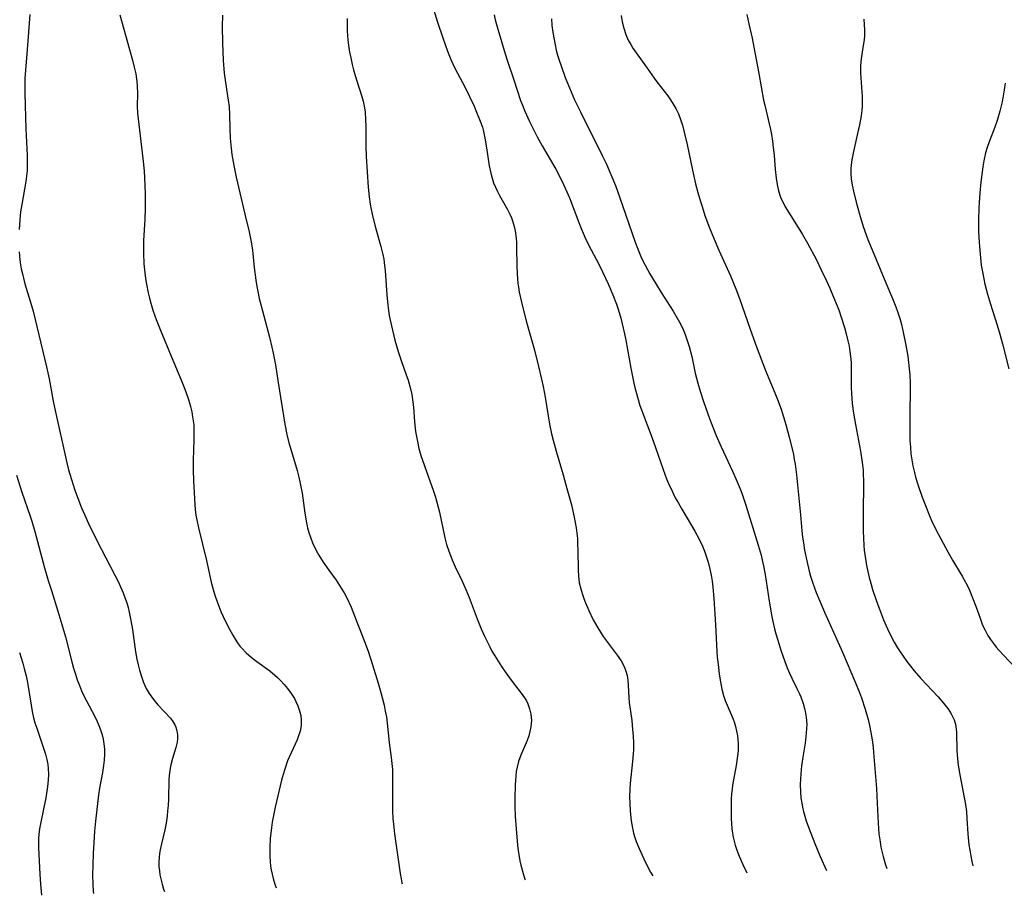
# Model space of a CAD drawing. Units: inches. Extents: x 2034564 to 2039640, y 194900 to 200312.
# Drawn here: x 2037239 to 2037369, y 194952 to 195068 of the extents above; entities that cross this region are included whole.
import ezdxf

# ---------------------------------------------------------------- set-up
doc = ezdxf.new("R2010")
doc.units = ezdxf.units.IN
doc.header["$MEASUREMENT"] = 0
doc.layers.add('c_07_T14S_R18E', color=199, linetype='Continuous')

msp = doc.modelspace()

# ---------------------------------------------------------------- linework, layer by layer
at = {"layer": 'c_07_T14S_R18E', "elevation": 944}
msp.add_lwpolyline([(2037335.15, 195068.23), (2037335.41, 195066.99), (2037335.84, 195065.11), (2037336.08, 195063.94), (2037336.73, 195060.45), (2037337.36, 195056.95), (2037337.51, 195056.25), (2037338.11, 195053.79), (2037338.28, 195053.05), (2037338.4, 195052.42), (2037338.53, 195051.54), (2037338.64, 195050.67), (2037338.73, 195049.68), (2037338.88, 195047.79), (2037339.01, 195046.65), (2037339.14, 195045.81), (2037339.32, 195044.99), (2037339.5, 195044.42), (2037339.65, 195044.01), (2037339.88, 195043.52), (2037340.21, 195042.87), (2037340.93, 195041.68), (2037342.15, 195039.78), (2037342.49, 195039.22), (2037343.14, 195038.09), (2037344.31, 195035.86), (2037344.91, 195034.65), (2037345.65, 195033.1), (2037346.07, 195032.16), (2037346.58, 195030.97), (2037347.04, 195029.83), (2037347.3, 195029.13), (2037347.58, 195028.33), (2037348.01, 195026.95), (2037348.25, 195026.1), (2037348.47, 195025.21), (2037348.62, 195024.5), (2037348.74, 195023.79), (2037348.83, 195023.14), (2037348.89, 195022.32), (2037348.91, 195021.43), (2037348.92, 195019.06), (2037348.95, 195018.25), (2037349.05, 195016.95), (2037349.22, 195015.65), (2037349.46, 195014.17), (2037350.11, 195010.65), (2037350.3, 195009.47), (2037350.39, 195008.84), (2037350.46, 195008.13), (2037350.49, 195007.58), (2037350.52, 195006.77), (2037350.49, 195002.15), (2037350.5, 195000.1), (2037350.53, 194999.16), (2037350.58, 194998.2), (2037350.63, 194997.61), (2037350.69, 194997.03), (2037350.81, 194996.2), (2037350.92, 194995.55), (2037351.08, 194994.77), (2037351.27, 194994), (2037351.47, 194993.23), (2037351.73, 194992.39), (2037352.2, 194990.99), (2037352.76, 194989.46), (2037353.17, 194988.41), (2037353.69, 194987.22), (2037353.96, 194986.65), (2037354.58, 194985.46), (2037355.01, 194984.73), (2037355.28, 194984.3), (2037355.74, 194983.61), (2037356.23, 194982.93), (2037357.19, 194981.7), (2037358.08, 194980.66), (2037360.35, 194978.24), (2037360.85, 194977.68), (2037361.26, 194977.19), (2037361.63, 194976.71), (2037362.09, 194976.02), (2037362.48, 194975.23), (2037362.65, 194974.66), (2037362.71, 194974.35), (2037362.77, 194973.6), (2037362.84, 194971.16), (2037362.91, 194970.08), (2037363.01, 194969.24), (2037363.22, 194967.95), (2037363.8, 194965), (2037363.96, 194964.04), (2037364.08, 194963.15), (2037364.16, 194962.19), (2037364.27, 194960.17), (2037364.42, 194958.75), (2037364.52, 194958.04), (2037364.66, 194957.23), (2037364.81, 194956.54), (2037364.95, 194955.98)], dxfattribs=at)
at = {"layer": 'c_07_T14S_R18E'}
for points in [[(2037293.74, 195069.38, 952), (2037294.39, 195067.2, 952), (2037295.06, 195065.16, 952), (2037295.69, 195063.4, 952), (2037296.13, 195062.29, 952), (2037296.62, 195061.22, 952), (2037297, 195060.48, 952), (2037298.02, 195058.6, 952), (2037298.61, 195057.42, 952), (2037299.19, 195056.16, 952), (2037299.54, 195055.35, 952), (2037300.01, 195054.18, 952), (2037300.29, 195053.35, 952), (2037300.38, 195053.03, 952), (2037300.63, 195051.93, 952), (2037300.84, 195050.64, 952), (2037301.19, 195048.28, 952), (2037301.39, 195047.31, 952), (2037301.58, 195046.63, 952), (2037301.78, 195046.03, 952), (2037302.02, 195045.45, 952), (2037302.27, 195044.9, 952), (2037302.54, 195044.37, 952), (2037303.6, 195042.5, 952), (2037303.9, 195041.91, 952), (2037304.12, 195041.41, 952), (2037304.31, 195040.89, 952), (2037304.48, 195040.29, 952), (2037304.61, 195039.68, 952), (2037304.73, 195038.74, 952), (2037304.78, 195038.12, 952), (2037304.81, 195037.41, 952), (2037304.83, 195035.17, 952), (2037304.87, 195034, 952), (2037304.98, 195032.79, 952), (2037305.05, 195032.25, 952), (2037305.16, 195031.6, 952), (2037305.44, 195030.3, 952), (2037305.71, 195029.18, 952), (2037306.13, 195027.64, 952), (2037307.15, 195023.98, 952), (2037307.7, 195021.82, 952), (2037308.1, 195020.15, 952), (2037308.32, 195019.17, 952), (2037308.59, 195017.78, 952), (2037309.15, 195014.2, 952), (2037309.41, 195012.93, 952), (2037309.61, 195012.11, 952), (2037310, 195010.66, 952), (2037310.92, 195007.53, 952), (2037311.44, 195005.72, 952), (2037312.02, 195003.56, 952), (2037312.4, 195001.93, 952), (2037312.54, 195001.24, 952), (2037312.65, 195000.54, 952), (2037312.74, 194999.84, 952), (2037312.81, 194999.12, 952), (2037312.85, 194998.42, 952), (2037312.87, 194997.55, 952), (2037312.91, 194994.96, 952), (2037312.96, 194994.2, 952), (2037313.07, 194993.29, 952), (2037313.25, 194992.51, 952), (2037313.44, 194991.86, 952), (2037313.67, 194991.22, 952), (2037313.89, 194990.66, 952), (2037314.32, 194989.65, 952), (2037314.91, 194988.41, 952), (2037315.49, 194987.35, 952), (2037316.2, 194986.23, 952), (2037316.74, 194985.49, 952), (2037318.07, 194983.76, 952), (2037318.57, 194983.02, 952), (2037318.98, 194982.24, 952), (2037319.21, 194981.65, 952), (2037319.37, 194981.05, 952), (2037319.47, 194980.43, 952), (2037319.52, 194979.8, 952), (2037319.58, 194978.12, 952), (2037319.64, 194977.49, 952), (2037319.97, 194975.12, 952), (2037320.1, 194973.95, 952), (2037320.18, 194973.1, 952), (2037320.21, 194972.16, 952), (2037320.2, 194971.27, 952), (2037320.17, 194970.75, 952), (2037320.09, 194969.71, 952), (2037319.78, 194966.83, 952), (2037319.73, 194966.14, 952), (2037319.7, 194965.03, 952), (2037319.71, 194964.28, 952), (2037319.77, 194963.17, 952), (2037319.91, 194961.89, 952), (2037320.08, 194960.92, 952), (2037320.23, 194960.29, 952), (2037320.39, 194959.72, 952), (2037320.58, 194959.16, 952), (2037320.94, 194958.26, 952), (2037321.56, 194956.91, 952), (2037322.15, 194955.71, 952), (2037322.46, 194955.12, 952), (2037322.74, 194954.64, 952)], [(2037240.64, 195068.23, 960), (2037240.32, 195063.62, 960), (2037240.01, 195059.79, 960), (2037239.99, 195059.15, 960), (2037239.99, 195057.79, 960), (2037240.14, 195053.17, 960), (2037240.29, 195049.62, 960), (2037240.31, 195048.27, 960), (2037240.28, 195047.6, 960), (2037240.21, 195046.9, 960), (2037240.12, 195046.2, 960), (2037239.58, 195043.16, 960), (2037239.44, 195042.22, 960), (2037239.32, 195041.13, 960), (2037239.24, 195039.86, 960)], [(2037252.5, 195068.17, 958), (2037253.8, 195063.61, 958), (2037254.17, 195062.21, 958), (2037254.4, 195061.3, 958), (2037254.6, 195060.4, 958), (2037254.76, 195059.37, 958), (2037254.81, 195058.76, 958), (2037254.82, 195057.86, 958), (2037254.81, 195056.1, 958), (2037254.85, 195055.21, 958), (2037255, 195053.72, 958), (2037255.55, 195049.23, 958), (2037255.7, 195047.59, 958), (2037255.76, 195046.67, 958), (2037255.83, 195044.63, 958), (2037255.83, 195042.72, 958), (2037255.79, 195041.19, 958), (2037255.63, 195038.42, 958), (2037255.61, 195037.48, 958), (2037255.62, 195036.77, 958), (2037255.69, 195035.36, 958), (2037255.8, 195034.17, 958), (2037255.9, 195033.41, 958), (2037256.02, 195032.65, 958), (2037256.24, 195031.51, 958), (2037256.4, 195030.84, 958), (2037256.58, 195030.18, 958), (2037256.88, 195029.22, 958), (2037257.31, 195028.02, 958), (2037257.82, 195026.71, 958), (2037259.28, 195023.18, 958), (2037260.55, 195020.16, 958), (2037261.01, 195019.03, 958), (2037261.21, 195018.49, 958), (2037261.56, 195017.45, 958), (2037261.82, 195016.52, 958), (2037261.98, 195015.85, 958), (2037262.11, 195015.18, 958), (2037262.19, 195014.65, 958), (2037262.25, 195014.13, 958), (2037262.28, 195013.55, 958), (2037262.28, 195012.46, 958), (2037262.21, 195010.56, 958), (2037262.19, 195009.7, 958), (2037262.19, 195008.16, 958), (2037262.22, 195006.8, 958), (2037262.3, 195005.17, 958), (2037262.4, 195003.6, 958), (2037262.46, 195002.94, 958), (2037262.55, 195002.21, 958), (2037262.66, 195001.58, 958), (2037262.88, 195000.53, 958), (2037263.94, 194996.22, 958), (2037264.57, 194993.36, 958), (2037264.82, 194992.41, 958), (2037265.04, 194991.67, 958), (2037265.29, 194990.93, 958), (2037265.56, 194990.2, 958), (2037265.83, 194989.52, 958), (2037266.13, 194988.86, 958), (2037266.51, 194988.03, 958), (2037266.95, 194987.18, 958), (2037267.39, 194986.37, 958), (2037267.7, 194985.84, 958), (2037268.01, 194985.39, 958), (2037268.33, 194984.95, 958), (2037268.57, 194984.67, 958), (2037269.17, 194984.06, 958), (2037269.81, 194983.5, 958), (2037270.57, 194982.92, 958), (2037272.26, 194981.66, 958), (2037272.93, 194981.12, 958), (2037273.3, 194980.8, 958), (2037273.69, 194980.41, 958), (2037274.18, 194979.89, 958), (2037274.63, 194979.35, 958), (2037275.1, 194978.7, 958), (2037275.52, 194978.03, 958), (2037275.72, 194977.64, 958), (2037275.99, 194977.06, 958), (2037276.21, 194976.42, 958), (2037276.36, 194975.78, 958), (2037276.43, 194975.2, 958), (2037276.4, 194974.46, 958), (2037276.26, 194973.71, 958), (2037276.03, 194972.97, 958), (2037275.88, 194972.59, 958), (2037274.83, 194970.31, 958), (2037274.63, 194969.81, 958), (2037274.24, 194968.72, 958), (2037274.02, 194967.99, 958), (2037273.83, 194967.25, 958), (2037272.97, 194963.69, 958), (2037272.71, 194962.37, 958), (2037272.6, 194961.71, 958), (2037272.51, 194961.04, 958), (2037272.34, 194959.58, 958), (2037272.27, 194958.45, 958), (2037272.26, 194957.82, 958), (2037272.27, 194957.19, 958), (2037272.31, 194956.55, 958), (2037272.38, 194955.91, 958), (2037272.46, 194955.43, 958), (2037272.57, 194954.85, 958), (2037272.71, 194954.28, 958), (2037272.92, 194953.57, 958), (2037273.1, 194953.06, 958)], [(2037266.06, 195068.15, 956), (2037266.01, 195066.64, 956), (2037266.04, 195064.47, 956), (2037266.15, 195062.18, 956), (2037266.28, 195060.49, 956), (2037266.43, 195059.25, 956), (2037266.79, 195056.95, 956), (2037266.9, 195056.05, 956), (2037266.96, 195055.06, 956), (2037267.01, 195053.14, 956), (2037267.06, 195051.93, 956), (2037267.17, 195050.62, 956), (2037267.27, 195049.77, 956), (2037267.52, 195048.31, 956), (2037267.83, 195046.78, 956), (2037268.99, 195041.91, 956), (2037269.56, 195039.58, 956), (2037269.83, 195038.27, 956), (2037270, 195037.13, 956), (2037270.23, 195034.88, 956), (2037270.43, 195033.2, 956), (2037270.56, 195032.36, 956), (2037270.68, 195031.71, 956), (2037270.89, 195030.76, 956), (2037271.12, 195029.82, 956), (2037272.23, 195025.68, 956), (2037272.55, 195024.37, 956), (2037272.74, 195023.55, 956), (2037273.01, 195022.05, 956), (2037273.33, 195019.97, 956), (2037274.26, 195014.2, 956), (2037274.54, 195012.83, 956), (2037274.8, 195011.75, 956), (2037275.12, 195010.61, 956), (2037275.87, 195008.1, 956), (2037276.1, 195007.21, 956), (2037276.3, 195006.37, 956), (2037276.53, 195005.11, 956), (2037276.89, 195002.45, 956), (2037277.11, 195001.18, 956), (2037277.26, 195000.55, 956), (2037277.43, 194999.92, 956), (2037277.62, 194999.32, 956), (2037277.92, 194998.58, 956), (2037278.4, 194997.56, 956), (2037278.74, 194996.95, 956), (2037279.32, 194996.01, 956), (2037280.05, 194994.97, 956), (2037281.01, 194993.63, 956), (2037281.7, 194992.59, 956), (2037282.07, 194991.96, 956), (2037282.42, 194991.29, 956), (2037282.98, 194990.09, 956), (2037283.68, 194988.37, 956), (2037284.77, 194985.57, 956), (2037285.25, 194984.26, 956), (2037285.83, 194982.49, 956), (2037286.57, 194980.06, 956), (2037286.92, 194978.83, 956), (2037287.1, 194978.15, 956), (2037287.34, 194977.15, 956), (2037287.5, 194976.37, 956), (2037287.64, 194975.6, 956), (2037287.75, 194974.77, 956), (2037287.99, 194972.23, 956), (2037288.27, 194970.26, 956), (2037288.37, 194969.46, 956), (2037288.44, 194968.66, 956), (2037288.46, 194967.82, 956), (2037288.43, 194964.26, 956), (2037288.46, 194963.16, 956), (2037288.51, 194962.23, 956), (2037288.57, 194961.47, 956), (2037288.71, 194960.19, 956), (2037289.17, 194957.13, 956), (2037289.45, 194954.95, 956), (2037289.58, 194954.24, 956), (2037289.69, 194953.73, 956), (2037289.73, 194953.59, 956)], [(2037282.46, 195067.68, 954), (2037282.49, 195066.14, 954), (2037282.53, 195065.38, 954), (2037282.61, 195064.51, 954), (2037282.8, 195063.27, 954), (2037282.94, 195062.53, 954), (2037283.14, 195061.65, 954), (2037283.33, 195060.93, 954), (2037283.66, 195059.73, 954), (2037284.39, 195057.42, 954), (2037284.57, 195056.79, 954), (2037284.76, 195055.92, 954), (2037284.85, 195055.33, 954), (2037284.91, 195054.4, 954), (2037284.94, 195053.46, 954), (2037284.93, 195050.85, 954), (2037284.97, 195049.49, 954), (2037285.24, 195045.46, 954), (2037285.36, 195044.19, 954), (2037285.51, 195043.21, 954), (2037285.64, 195042.5, 954), (2037285.87, 195041.49, 954), (2037286.27, 195039.98, 954), (2037286.93, 195037.65, 954), (2037287.18, 195036.56, 954), (2037287.29, 195035.95, 954), (2037287.41, 195035.11, 954), (2037287.47, 195034.48, 954), (2037287.69, 195031.24, 954), (2037287.82, 195029.9, 954), (2037287.91, 195029.2, 954), (2037288.02, 195028.54, 954), (2037288.3, 195027.17, 954), (2037288.76, 195025.29, 954), (2037289.18, 195023.79, 954), (2037289.62, 195022.49, 954), (2037290.22, 195020.86, 954), (2037290.51, 195020.03, 954), (2037290.82, 195018.88, 954), (2037290.99, 195018.13, 954), (2037291.14, 195017.12, 954), (2037291.21, 195016.46, 954), (2037291.36, 195014.5, 954), (2037291.5, 195013.23, 954), (2037291.6, 195012.58, 954), (2037291.73, 195011.93, 954), (2037291.94, 195011.02, 954), (2037292.19, 195010.09, 954), (2037292.65, 195008.7, 954), (2037293.85, 195005.36, 954), (2037294.11, 195004.58, 954), (2037294.3, 195003.92, 954), (2037294.64, 195002.59, 954), (2037295.35, 194999.23, 954), (2037295.58, 194998.34, 954), (2037295.87, 194997.44, 954), (2037296.08, 194996.87, 954), (2037296.3, 194996.3, 954), (2037296.71, 194995.38, 954), (2037297.63, 194993.51, 954), (2037298.13, 194992.41, 954), (2037298.55, 194991.36, 954), (2037299.62, 194988.53, 954), (2037300.14, 194987.24, 954), (2037300.57, 194986.25, 954), (2037300.91, 194985.55, 954), (2037301.26, 194984.85, 954), (2037301.56, 194984.29, 954), (2037301.94, 194983.64, 954), (2037302.81, 194982.27, 954), (2037303.29, 194981.55, 954), (2037304.2, 194980.28, 954), (2037305.42, 194978.74, 954), (2037305.86, 194978.12, 954), (2037306.09, 194977.72, 954), (2037306.27, 194977.34, 954), (2037306.52, 194976.66, 954), (2037306.68, 194975.96, 954), (2037306.75, 194975.15, 954), (2037306.69, 194974.31, 954), (2037306.57, 194973.7, 954), (2037306.41, 194973.1, 954), (2037306.2, 194972.51, 954), (2037305.37, 194970.57, 954), (2037305.06, 194969.73, 954), (2037304.86, 194969, 954), (2037304.75, 194968.39, 954), (2037304.69, 194967.8, 954), (2037304.63, 194966.66, 954), (2037304.59, 194964.88, 954), (2037304.59, 194963.73, 954), (2037304.63, 194962.53, 954), (2037304.74, 194960.84, 954), (2037304.94, 194958.71, 954), (2037305.03, 194957.94, 954), (2037305.14, 194957.22, 954), (2037305.25, 194956.63, 954), (2037305.38, 194956.05, 954), (2037305.67, 194954.97, 954), (2037305.91, 194954.19, 954), (2037305.93, 194954.11, 954)], [(2037301.83, 195068.2, 950), (2037302, 195067.52, 950), (2037302.33, 195066.29, 950), (2037303.29, 195063.02, 950), (2037303.55, 195062.21, 950), (2037304.44, 195059.63, 950), (2037305.33, 195056.9, 950), (2037305.56, 195056.26, 950), (2037305.87, 195055.49, 950), (2037306.5, 195054.13, 950), (2037306.98, 195053.16, 950), (2037307.52, 195052.11, 950), (2037308.18, 195050.89, 950), (2037309.97, 195047.81, 950), (2037310.35, 195047.09, 950), (2037310.99, 195045.83, 950), (2037311.44, 195044.85, 950), (2037311.78, 195044.06, 950), (2037313.01, 195040.78, 950), (2037313.31, 195040.02, 950), (2037313.85, 195038.79, 950), (2037314.33, 195037.78, 950), (2037315.59, 195035.38, 950), (2037316.14, 195034.3, 950), (2037316.87, 195032.73, 950), (2037317.49, 195031.28, 950), (2037317.97, 195030.01, 950), (2037318.18, 195029.37, 950), (2037318.53, 195028.2, 950), (2037318.72, 195027.45, 950), (2037319.02, 195026.12, 950), (2037319.19, 195025.28, 950), (2037319.86, 195021.58, 950), (2037320.25, 195019.61, 950), (2037320.38, 195019.04, 950), (2037320.72, 195017.75, 950), (2037321.06, 195016.66, 950), (2037321.26, 195016.11, 950), (2037322.64, 195012.5, 950), (2037323.13, 195011.11, 950), (2037324.12, 195008.21, 950), (2037324.57, 195007.02, 950), (2037324.83, 195006.38, 950), (2037325.34, 195005.27, 950), (2037325.72, 195004.51, 950), (2037326.12, 195003.77, 950), (2037326.56, 195003, 950), (2037327.86, 195000.85, 950), (2037328.3, 195000.09, 950), (2037328.86, 194999.04, 950), (2037329.29, 194998.14, 950), (2037329.56, 194997.48, 950), (2037329.8, 194996.81, 950), (2037330.05, 194996.03, 950), (2037330.29, 194995.09, 950), (2037330.45, 194994.3, 950), (2037330.58, 194993.5, 950), (2037330.67, 194992.73, 950), (2037330.78, 194991.21, 950), (2037331, 194987.8, 950), (2037331.2, 194984.18, 950), (2037331.26, 194983.49, 950), (2037331.4, 194982.15, 950), (2037331.52, 194981.22, 950), (2037331.67, 194980.23, 950), (2037331.85, 194979.28, 950), (2037332.08, 194978.41, 950), (2037332.31, 194977.77, 950), (2037333.33, 194975.3, 950), (2037333.46, 194974.95, 950), (2037333.65, 194974.32, 950), (2037333.79, 194973.72, 950), (2037333.9, 194973.11, 950), (2037333.96, 194972.62, 950), (2037334, 194972.12, 950), (2037334, 194971.62, 950), (2037333.99, 194971.13, 950), (2037333.93, 194970.48, 950), (2037333.75, 194969.19, 950), (2037333.28, 194966.6, 950), (2037333.21, 194966.09, 950), (2037333.14, 194965.45, 950), (2037333.1, 194964.76, 950), (2037333.08, 194963.38, 950), (2037333.09, 194962.22, 950), (2037333.11, 194961.53, 950), (2037333.17, 194960.85, 950), (2037333.24, 194960.26, 950), (2037333.35, 194959.73, 950), (2037333.61, 194958.71, 950), (2037333.79, 194958.16, 950), (2037334.12, 194957.26, 950), (2037334.6, 194956.13, 950), (2037335.13, 194955.03, 950)], [(2037309.4, 195067.65, 948), (2037309.46, 195066.78, 948), (2037309.56, 195065.91, 948), (2037309.69, 195065.15, 948), (2037309.87, 195064.21, 948), (2037310.03, 195063.53, 948), (2037310.21, 195062.85, 948), (2037310.4, 195062.21, 948), (2037310.66, 195061.45, 948), (2037311.22, 195059.91, 948), (2037311.77, 195058.55, 948), (2037312.45, 195056.99, 948), (2037313.21, 195055.41, 948), (2037316.09, 195049.63, 948), (2037316.64, 195048.47, 948), (2037317.24, 195047.11, 948), (2037317.82, 195045.66, 948), (2037318.38, 195044.17, 948), (2037320.43, 195038.21, 948), (2037320.73, 195037.4, 948), (2037321.28, 195036.1, 948), (2037321.74, 195035.16, 948), (2037322.38, 195034.01, 948), (2037323.85, 195031.58, 948), (2037325.42, 195029.11, 948), (2037326.1, 195027.98, 948), (2037326.43, 195027.34, 948), (2037326.74, 195026.69, 948), (2037327.02, 195026.02, 948), (2037327.3, 195025.23, 948), (2037327.55, 195024.43, 948), (2037327.89, 195023.13, 948), (2037328.36, 195020.95, 948), (2037328.69, 195019.6, 948), (2037328.98, 195018.58, 948), (2037329.42, 195017.2, 948), (2037330.22, 195014.96, 948), (2037330.52, 195014.18, 948), (2037331.08, 195012.78, 948), (2037331.76, 195011.21, 948), (2037333.24, 195008.02, 948), (2037333.75, 195006.9, 948), (2037334.13, 195005.99, 948), (2037334.47, 195005.1, 948), (2037335.02, 195003.51, 948), (2037336.64, 194998.26, 948), (2037337.02, 194996.93, 948), (2037337.23, 194996.09, 948), (2037337.35, 194995.51, 948), (2037337.56, 194994.37, 948), (2037338.11, 194990.88, 948), (2037338.42, 194989.07, 948), (2037338.59, 194988.17, 948), (2037338.8, 194987.23, 948), (2037338.98, 194986.55, 948), (2037339.22, 194985.73, 948), (2037339.64, 194984.4, 948), (2037340.15, 194982.91, 948), (2037340.47, 194982.07, 948), (2037340.75, 194981.38, 948), (2037341.06, 194980.71, 948), (2037341.75, 194979.35, 948), (2037342.09, 194978.65, 948), (2037342.27, 194978.25, 948), (2037342.58, 194977.38, 948), (2037342.77, 194976.73, 948), (2037342.9, 194976.08, 948), (2037342.98, 194975.59, 948), (2037343.02, 194975.1, 948), (2037343.04, 194974.59, 948), (2037343.03, 194974.06, 948), (2037342.98, 194973.45, 948), (2037342.82, 194972.15, 948), (2037342.52, 194970.3, 948), (2037342.36, 194969.14, 948), (2037342.25, 194968.11, 948), (2037342.21, 194967.39, 948), (2037342.19, 194966.68, 948), (2037342.22, 194965.67, 948), (2037342.28, 194964.94, 948), (2037342.39, 194964.22, 948), (2037342.53, 194963.5, 948), (2037342.62, 194963.12, 948), (2037342.98, 194961.92, 948), (2037343.29, 194961.05, 948), (2037344.12, 194958.91, 948), (2037344.83, 194957.21, 948), (2037345.66, 194955.37, 948)], [(2037318.57, 195068.09, 946), (2037318.72, 195067.24, 946), (2037318.92, 195066.41, 946), (2037319.18, 195065.6, 946), (2037319.52, 195064.84, 946), (2037319.84, 195064.25, 946), (2037320.13, 195063.79, 946), (2037320.78, 195062.85, 946), (2037321.69, 195061.6, 946), (2037322.93, 195059.84, 946), (2037323.3, 195059.34, 946), (2037324.72, 195057.49, 946), (2037325.08, 195056.98, 946), (2037325.46, 195056.41, 946), (2037325.8, 195055.82, 946), (2037326.13, 195055.12, 946), (2037326.42, 195054.39, 946), (2037326.66, 195053.63, 946), (2037326.91, 195052.73, 946), (2037327.28, 195051.1, 946), (2037327.99, 195047.69, 946), (2037328.4, 195045.88, 946), (2037328.69, 195044.75, 946), (2037329.03, 195043.56, 946), (2037329.24, 195042.9, 946), (2037329.63, 195041.72, 946), (2037330.24, 195040.09, 946), (2037330.85, 195038.58, 946), (2037331.47, 195037.15, 946), (2037332.99, 195033.76, 946), (2037333.7, 195032.07, 946), (2037334.18, 195030.79, 946), (2037335.58, 195026.74, 946), (2037336.44, 195024.39, 946), (2037337.62, 195021.3, 946), (2037338.05, 195020.24, 946), (2037338.86, 195018.35, 946), (2037339.21, 195017.47, 946), (2037339.67, 195016.17, 946), (2037340.28, 195014.16, 946), (2037340.74, 195012.51, 946), (2037341.07, 195011.15, 946), (2037341.28, 195010.2, 946), (2037341.4, 195009.56, 946), (2037341.51, 195008.92, 946), (2037341.69, 195007.54, 946), (2037342.23, 195002.25, 946), (2037342.41, 195000.15, 946), (2037342.5, 194999.31, 946), (2037342.6, 194998.55, 946), (2037342.75, 194997.59, 946), (2037343.04, 194996.18, 946), (2037343.37, 194994.81, 946), (2037343.55, 194994.15, 946), (2037343.84, 194993.24, 946), (2037344.06, 194992.61, 946), (2037344.29, 194991.99, 946), (2037344.76, 194990.86, 946), (2037345.38, 194989.41, 946), (2037347.74, 194984.14, 946), (2037349.45, 194980.11, 946), (2037349.98, 194978.81, 946), (2037350.24, 194978.11, 946), (2037350.73, 194976.63, 946), (2037351.12, 194975.26, 946), (2037351.31, 194974.47, 946), (2037351.5, 194973.54, 946), (2037351.67, 194972.6, 946), (2037351.8, 194971.57, 946), (2037351.86, 194970.91, 946), (2037352.23, 194966.15, 946), (2037352.33, 194964.23, 946), (2037352.44, 194961.61, 946), (2037352.55, 194960.19, 946), (2037352.7, 194959.13, 946), (2037352.83, 194958.41, 946), (2037353.11, 194957.22, 946), (2037353.44, 194956.11, 946), (2037353.61, 194955.62, 946)], [(2037350.55, 195067.61, 942), (2037350.62, 195066.89, 942), (2037350.65, 195066.18, 942), (2037350.64, 195065.47, 942), (2037350.6, 195064.9, 942), (2037350.49, 195064.13, 942), (2037350.25, 195062.7, 942), (2037350.17, 195062.01, 942), (2037350.14, 195061.39, 942), (2037350.15, 195060.48, 942), (2037350.35, 195057.42, 942), (2037350.36, 195056.72, 942), (2037350.35, 195056.16, 942), (2037350.31, 195055.56, 942), (2037350.22, 195054.86, 942), (2037350.01, 195053.66, 942), (2037349.75, 195052.53, 942), (2037349.19, 195050.17, 942), (2037348.98, 195049.04, 942), (2037348.9, 195048.4, 942), (2037348.87, 195047.89, 942), (2037348.86, 195047.2, 942), (2037348.91, 195046.54, 942), (2037349.03, 195045.72, 942), (2037349.19, 195044.91, 942), (2037349.54, 195043.47, 942), (2037349.98, 195041.89, 942), (2037350.5, 195040.26, 942), (2037351.11, 195038.56, 942), (2037351.45, 195037.71, 942), (2037353.48, 195032.83, 942), (2037354.35, 195030.76, 942), (2037354.79, 195029.69, 942), (2037355.01, 195029.06, 942), (2037355.34, 195028.02, 942), (2037355.52, 195027.35, 942), (2037355.81, 195026.14, 942), (2037356.07, 195024.85, 942), (2037356.35, 195023.17, 942), (2037356.55, 195021.51, 942), (2037356.62, 195020.72, 942), (2037356.67, 195019.59, 942), (2037356.68, 195018.72, 942), (2037356.64, 195015.63, 942), (2037356.64, 195012.74, 942), (2037356.65, 195012.07, 942), (2037356.7, 195011.17, 942), (2037356.78, 195010.3, 942), (2037356.9, 195009.5, 942), (2037357.04, 195008.7, 942), (2037357.23, 195007.83, 942), (2037357.39, 195007.21, 942), (2037357.72, 195006.12, 942), (2037358.26, 195004.59, 942), (2037358.68, 195003.47, 942), (2037359.17, 195002.23, 942), (2037359.59, 195001.29, 942), (2037360.41, 194999.65, 942), (2037361.62, 194997.38, 942), (2037362.24, 194996.29, 942), (2037363.52, 194994.18, 942), (2037363.79, 194993.7, 942), (2037364.18, 194992.96, 942), (2037364.48, 194992.31, 942), (2037364.91, 194991.29, 942), (2037365.37, 194990.08, 942), (2037365.88, 194988.64, 942), (2037366.18, 194987.85, 942), (2037366.39, 194987.36, 942), (2037366.54, 194987.04, 942), (2037366.91, 194986.35, 942), (2037367.26, 194985.8, 942), (2037367.64, 194985.27, 942), (2037367.99, 194984.82, 942), (2037368.36, 194984.39, 942), (2037369.01, 194983.69, 942), (2037370.48, 194982.18, 942)], [(2037369.21, 195059.18, 940), (2037369.07, 195058.28, 940), (2037368.78, 195056.73, 940), (2037368.49, 195055.48, 940), (2037368.15, 195054.27, 940), (2037367.84, 195053.35, 940), (2037367.1, 195051.44, 940), (2037366.83, 195050.68, 940), (2037366.62, 195050, 940), (2037366.37, 195048.91, 940), (2037366.24, 195048.14, 940), (2037366.1, 195047.12, 940), (2037365.99, 195046.11, 940), (2037365.85, 195044.69, 940), (2037365.73, 195042.73, 940), (2037365.68, 195041.17, 940), (2037365.7, 195039.63, 940), (2037365.76, 195038.17, 940), (2037365.88, 195036.62, 940), (2037366.05, 195035.19, 940), (2037366.24, 195034.06, 940), (2037366.53, 195032.66, 940), (2037366.87, 195031.36, 940), (2037367.26, 195030.01, 940), (2037368.13, 195027.26, 940), (2037368.48, 195026.09, 940), (2037368.83, 195024.82, 940), (2037369.67, 195021.51, 940)], [(2037239.26, 195036.91, 960), (2037239.35, 195035.87, 960), (2037239.43, 195035.23, 960), (2037239.52, 195034.71, 960), (2037239.63, 195034.19, 960), (2037239.81, 195033.44, 960), (2037240.01, 195032.69, 960), (2037240.87, 195029.85, 960), (2037241.07, 195029.1, 960), (2037242.85, 195021.77, 960), (2037243.2, 195020.17, 960), (2037243.71, 195017.26, 960), (2037243.88, 195016.41, 960), (2037245.53, 195009.09, 960), (2037245.76, 195008.2, 960), (2037246.12, 195006.91, 960), (2037246.57, 195005.49, 960), (2037246.96, 195004.44, 960), (2037247.46, 195003.19, 960), (2037247.89, 195002.21, 960), (2037248.38, 195001.13, 960), (2037249.49, 194998.86, 960), (2037251.86, 194994.31, 960), (2037252.28, 194993.45, 960), (2037252.61, 194992.75, 960), (2037252.94, 194991.98, 960), (2037253.23, 194991.2, 960), (2037253.42, 194990.63, 960), (2037253.59, 194990.05, 960), (2037253.75, 194989.41, 960), (2037253.98, 194988.32, 960), (2037254.18, 194987.11, 960), (2037254.57, 194984.17, 960), (2037254.74, 194983.24, 960), (2037254.91, 194982.49, 960), (2037255.1, 194981.76, 960), (2037255.36, 194980.92, 960), (2037255.65, 194980.13, 960), (2037255.99, 194979.37, 960), (2037256.37, 194978.69, 960), (2037256.94, 194977.88, 960), (2037257.5, 194977.21, 960), (2037259.17, 194975.42, 960), (2037259.51, 194974.99, 960), (2037259.78, 194974.54, 960), (2037259.9, 194974.27, 960), (2037260.04, 194973.77, 960), (2037260.11, 194973.26, 960), (2037260.11, 194972.72, 960), (2037260.06, 194972.28, 960), (2037259.91, 194971.58, 960), (2037259.45, 194970.1, 960), (2037259.23, 194969.29, 960), (2037259.14, 194968.86, 960), (2037259.06, 194968.23, 960), (2037258.99, 194967.4, 960), (2037258.91, 194964.77, 960), (2037258.87, 194963.92, 960), (2037258.81, 194963.22, 960), (2037258.74, 194962.53, 960), (2037258.61, 194961.61, 960), (2037258.43, 194960.7, 960), (2037258, 194958.89, 960), (2037257.82, 194958.08, 960), (2037257.74, 194957.58, 960), (2037257.68, 194957.07, 960), (2037257.65, 194956.49, 960), (2037257.66, 194955.9, 960), (2037257.72, 194955.32, 960), (2037257.79, 194954.78, 960), (2037257.9, 194954.24, 960), (2037258.07, 194953.57, 960), (2037258.28, 194952.91, 960), (2037258.39, 194952.6, 960)], [(2037238.9, 195007.5, 962), (2037239.59, 195005.25, 962), (2037240.71, 195002.08, 962), (2037240.92, 195001.42, 962), (2037241.31, 195000.06, 962), (2037242.6, 194995.28, 962), (2037243.08, 194993.61, 962), (2037243.49, 194992.26, 962), (2037244.35, 194989.55, 962), (2037244.87, 194987.81, 962), (2037245.33, 194986.16, 962), (2037246.19, 194982.86, 962), (2037246.41, 194982.05, 962), (2037246.66, 194981.24, 962), (2037246.91, 194980.49, 962), (2037247.18, 194979.75, 962), (2037247.47, 194979.03, 962), (2037247.76, 194978.39, 962), (2037248.1, 194977.73, 962), (2037249.22, 194975.65, 962), (2037249.54, 194974.99, 962), (2037249.85, 194974.25, 962), (2037250.02, 194973.75, 962), (2037250.18, 194973.24, 962), (2037250.32, 194972.66, 962), (2037250.42, 194972.07, 962), (2037250.48, 194971.39, 962), (2037250.49, 194970.7, 962), (2037250.44, 194969.9, 962), (2037250.37, 194969.21, 962), (2037250.23, 194968.29, 962), (2037249.84, 194966.2, 962), (2037249.71, 194965.33, 962), (2037249.32, 194961.88, 962), (2037249.18, 194960.52, 962), (2037249.08, 194959.05, 962), (2037249, 194957.59, 962), (2037248.95, 194956.11, 962), (2037248.93, 194954.78, 962), (2037248.95, 194953.54, 962), (2037249, 194952.61, 962), (2037249.02, 194952.3, 962)], [(2037239.27, 194984.1, 964), (2037239.72, 194982.68, 964), (2037239.92, 194981.99, 964), (2037240.15, 194981.04, 964), (2037240.33, 194980.14, 964), (2037240.81, 194977.15, 964), (2037240.96, 194976.31, 964), (2037241.15, 194975.48, 964), (2037241.33, 194974.81, 964), (2037241.56, 194974.1, 964), (2037242.25, 194972.15, 964), (2037242.51, 194971.37, 964), (2037242.72, 194970.68, 964), (2037242.9, 194969.98, 964), (2037243.01, 194969.35, 964), (2037243.07, 194968.79, 964), (2037243.09, 194968.03, 964), (2037243.06, 194967.26, 964), (2037242.97, 194966.41, 964), (2037242.89, 194965.82, 964), (2037242.74, 194964.93, 964), (2037242.08, 194961.73, 964), (2037241.93, 194960.86, 964), (2037241.84, 194960.12, 964), (2037241.8, 194959.62, 964), (2037241.79, 194959.12, 964), (2037241.8, 194958.34, 964), (2037241.98, 194954.86, 964), (2037242.06, 194953.53, 964), (2037242.17, 194952.08, 964)]]:
    msp.add_polyline3d(points, dxfattribs=at)

doc.saveas('drawing.dxf')
